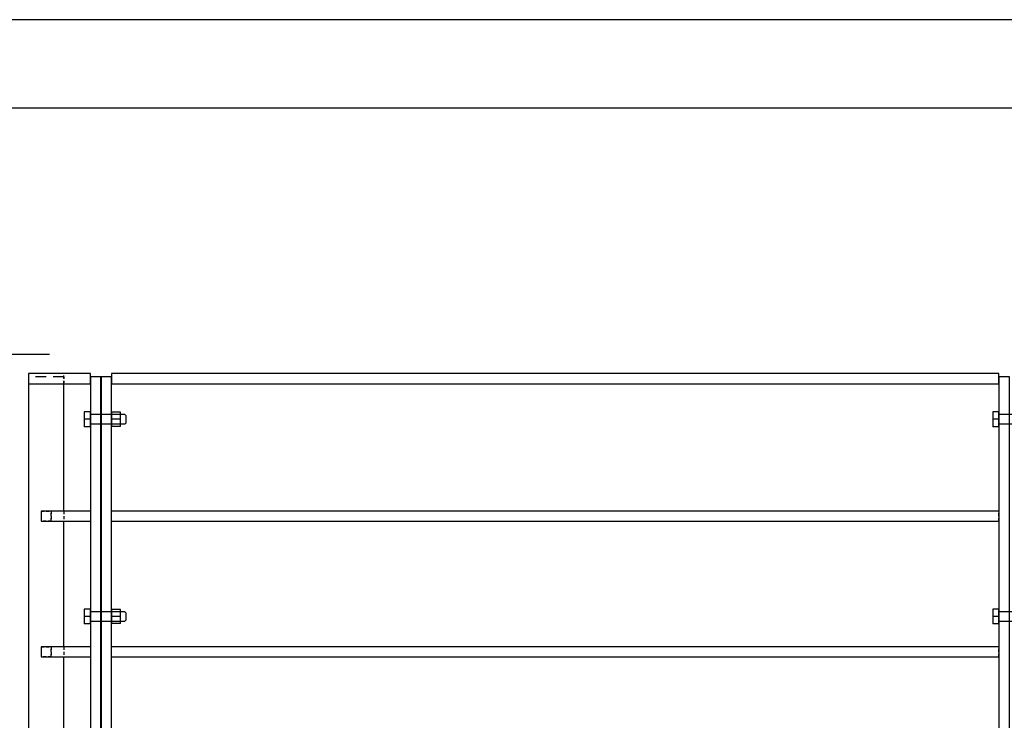
# Model space of a CAD drawing. Units: millimetres. Extents: x -630 to 630, y -446 to 452.
# Drawn here: x 103 to 159, y 406 to 446 of the extents above; entities that cross this region are included whole.
import ezdxf

# ---------------------------------------------------------------- set-up
doc = ezdxf.new("R2010")
doc.units = ezdxf.units.MM
doc.header["$LTSCALE"] = 25
doc.linetypes.add('HIDDEN', pattern=[1, 0.6, -0.4])
for name, color, linetype in [('3_Pièces', 7, 'Continuous'), ('5_Boulons', 7, 'Continuous'), ('99_Cadre', 7, 'Continuous')]:
    doc.layers.add(name, color=color, linetype=linetype)

# ---------------------------------------------------------------- blocks, each defined once
blk = doc.blocks.new('BL1649059847_02347')
at = {"layer": '3_Pièces', "color": 242, "linetype": 'Continuous', "true_color": 0xd91744}
for points in [[(96.47, 426.569), (104.972, 426.569)], [(96.47, 366.245), (104.972, 366.245)]]:
    blk.add_lwpolyline(points, dxfattribs=at)
blk = doc.blocks.new('BL1649059847_02378')
at = {"layer": '3_Pièces', "color": 174, "linetype": 'Continuous', "true_color": 0x0f01b2}
blk.add_lwpolyline([(107.294, 384.687), (107.894, 384.687), (107.894, 425.287), (107.294, 425.287), (107.294, 384.687)], dxfattribs=at)
blk = doc.blocks.new('BL1649059847_02398')
at = {"layer": '3_Pièces', "color": 242, "linetype": 'Continuous', "true_color": 0xd91744}
blk.add_lwpolyline([(108.494, 384.687), (108.494, 425.287), (107.895, 425.287), (107.895, 384.687), (108.494, 384.687)], dxfattribs=at)
blk = doc.blocks.new('BL1649059847_02406')
at = {"layer": '3_Pièces', "color": 242, "linetype": 'Continuous', "true_color": 0xd91744}
blk.add_lwpolyline([(158.71, 384.687), (159.31, 384.687), (159.31, 425.287), (158.71, 425.287), (158.71, 384.687)], dxfattribs=at)
blk = doc.blocks.new('BL1649059847_02411')
at = {"layer": '3_Pièces', "color": 242, "linetype": 'HIDDEN', "ltscale": 0.04, "true_color": 0xd91744}
blk.add_lwpolyline([(105.788, 425.287), (103.788, 425.287)], dxfattribs=at)
at = {"layer": '3_Pièces', "color": 242, "linetype": 'HIDDEN', "ltscale": 0.008, "true_color": 0xd91744}
for points in [[(103.788, 425.287), (103.788, 424.887)], [(105.788, 425.287), (105.788, 424.887)]]:
    blk.add_lwpolyline(points, dxfattribs=at)
at = {"layer": '3_Pièces', "color": 242, "linetype": 'Continuous', "true_color": 0xd91744}
for points in [[(103.788, 424.887), (103.788, 384.687), (104.894, 384.687)], [(105.788, 417.687), (105.788, 424.887)], [(105.788, 410.007), (105.788, 417.127)], [(105.788, 403.927), (105.788, 409.447)], [(105.788, 385.839), (105.788, 389.927)], [(105.788, 384.887), (105.788, 385.487)]]:
    blk.add_lwpolyline(points, dxfattribs=at)
at = {"layer": '3_Pièces', "color": 242, "linetype": 'HIDDEN', "ltscale": 0.0112, "true_color": 0xd91744}
for points in [[(105.788, 417.687), (105.788, 417.127)], [(105.788, 410.007), (105.788, 409.447)]]:
    blk.add_lwpolyline(points, dxfattribs=at)
at = {"layer": '3_Pièces', "color": 242, "linetype": 'HIDDEN', "ltscale": 0.2, "true_color": 0xd91744}
blk.add_lwpolyline([(105.788, 403.927), (105.788, 389.927)], dxfattribs=at)
at = {"layer": '3_Pièces', "color": 242, "linetype": 'HIDDEN', "ltscale": 0.007039, "true_color": 0xd91744}
blk.add_lwpolyline([(105.788, 385.839), (105.788, 385.487)], dxfattribs=at)
at = {"layer": '3_Pièces', "color": 242, "linetype": 'HIDDEN', "ltscale": 0.01788, "true_color": 0xd91744}
blk.add_lwpolyline([(104.894, 384.687), (105.788, 384.687)], dxfattribs=at)
at = {"layer": '3_Pièces', "color": 242, "linetype": 'HIDDEN', "ltscale": 0.004, "true_color": 0xd91744}
blk.add_lwpolyline([(105.788, 384.887), (105.788, 384.687)], dxfattribs=at)
blk = doc.blocks.new('BL1649059847_02419')
at = {"layer": '3_Pièces', "color": 242, "linetype": 'Continuous', "true_color": 0xd91744}
for points in [[(158.71, 410.007), (108.494, 410.007)], [(108.494, 409.447), (158.71, 409.447)]]:
    blk.add_lwpolyline(points, dxfattribs=at)
at = {"layer": '3_Pièces', "color": 242, "linetype": 'HIDDEN', "ltscale": 0.0112, "true_color": 0xd91744}
for points in [[(108.494, 409.447), (108.494, 410.007)], [(158.71, 409.447), (158.71, 410.007)]]:
    blk.add_lwpolyline(points, dxfattribs=at)
blk = doc.blocks.new('BL1649059847_02420')
at = {"layer": '3_Pièces', "color": 242, "linetype": 'Continuous', "true_color": 0xd91744}
for points in [[(158.71, 417.687), (108.494, 417.687)], [(108.494, 417.127), (158.71, 417.127)]]:
    blk.add_lwpolyline(points, dxfattribs=at)
at = {"layer": '3_Pièces', "color": 242, "linetype": 'HIDDEN', "ltscale": 0.0112, "true_color": 0xd91744}
for points in [[(108.494, 417.127), (108.494, 417.687)], [(158.71, 417.127), (158.71, 417.687)]]:
    blk.add_lwpolyline(points, dxfattribs=at)
blk = doc.blocks.new('BL1649059847_02457')
at = {"layer": '3_Pièces', "color": 242, "linetype": 'Continuous', "true_color": 0xd91744}
blk.add_lwpolyline([(104.508, 410.007), (104.508, 409.447)], dxfattribs=at)
at = {"layer": '3_Pièces', "color": 242, "linetype": 'HIDDEN', "ltscale": 0.0112, "true_color": 0xd91744}
for points in [[(104.508, 410.007), (105.068, 410.007)], [(105.068, 410.007), (105.068, 409.447)], [(105.068, 409.447), (104.508, 409.447)]]:
    blk.add_lwpolyline(points, dxfattribs=at)
blk = doc.blocks.new('BL1649059847_02458')
at = {"layer": '3_Pièces', "color": 242, "linetype": 'Continuous', "true_color": 0xd91744}
blk.add_lwpolyline([(104.508, 417.687), (104.508, 417.127)], dxfattribs=at)
at = {"layer": '3_Pièces', "color": 242, "linetype": 'HIDDEN', "ltscale": 0.0112, "true_color": 0xd91744}
for points in [[(104.508, 417.687), (105.068, 417.687)], [(105.068, 417.687), (105.068, 417.127)], [(105.068, 417.127), (104.508, 417.127)]]:
    blk.add_lwpolyline(points, dxfattribs=at)
blk = doc.blocks.new('BL1649059847_02461')
at = {"layer": '3_Pièces', "color": 242, "linetype": 'Continuous', "true_color": 0xd91744}
blk.add_lwpolyline([(107.294, 410.007), (104.508, 410.007), (104.508, 409.447), (107.294, 409.447)], dxfattribs=at)
at = {"layer": '3_Pièces', "color": 242, "linetype": 'HIDDEN', "ltscale": 0.0112, "true_color": 0xd91744}
for points in [[(105.068, 409.447), (105.068, 410.007)], [(107.294, 410.007), (107.294, 409.447)]]:
    blk.add_lwpolyline(points, dxfattribs=at)
blk = doc.blocks.new('BL1649059847_02462')
at = {"layer": '3_Pièces', "color": 242, "linetype": 'Continuous', "true_color": 0xd91744}
blk.add_lwpolyline([(107.294, 417.687), (104.508, 417.687), (104.508, 417.127), (107.294, 417.127)], dxfattribs=at)
at = {"layer": '3_Pièces', "color": 242, "linetype": 'HIDDEN', "ltscale": 0.0112, "true_color": 0xd91744}
for points in [[(105.068, 417.127), (105.068, 417.687)], [(107.294, 417.687), (107.294, 417.127)]]:
    blk.add_lwpolyline(points, dxfattribs=at)
blk = doc.blocks.new('BL1649059847_02487')
at = {"layer": '5_Boulons', "color": 242, "linetype": 'Continuous', "true_color": 0xd91744}
for points in [[(106.942, 412.151), (106.942, 411.727), (106.942, 411.303)], [(107.294, 412.151), (106.942, 412.151)], [(107.294, 411.994), (107.294, 412.151)], [(109.238, 411.994), (107.294, 411.994)], [(107.294, 411.892), (107.294, 411.994)], [(107.294, 411.727), (107.294, 411.892)], [(108.494, 412.132), (108.494, 411.727), (108.494, 411.323)], [(108.994, 411.323), (108.994, 411.727), (108.994, 412.132), (108.494, 412.132)], [(109.294, 411.94), (109.238, 411.994)], [(109.294, 411.94), (109.294, 411.859), (109.294, 411.727), (109.294, 411.596), (109.294, 411.514)], [(107.294, 411.727), (106.942, 411.727)], [(107.294, 411.303), (106.942, 411.303)], [(107.294, 411.563), (107.294, 411.727)], [(107.294, 411.461), (107.294, 411.563)], [(107.294, 411.461), (109.238, 411.461)], [(107.294, 411.303), (107.294, 411.461)], [(108.994, 411.727), (108.494, 411.727)], [(108.994, 411.323), (108.494, 411.323)], [(109.238, 411.461), (109.294, 411.514)]]:
    blk.add_lwpolyline(points, dxfattribs=at)
blk = doc.blocks.new('BL1649059847_02488')
at = {"layer": '5_Boulons', "color": 242, "linetype": 'Continuous', "true_color": 0xd91744}
for points in [[(158.358, 412.151), (158.358, 411.727), (158.358, 411.303)], [(158.71, 412.151), (158.358, 412.151)], [(158.71, 411.994), (158.71, 412.151)], [(160.654, 411.994), (158.71, 411.994)], [(158.71, 411.892), (158.71, 411.994)], [(158.71, 411.727), (158.71, 411.892)], [(159.91, 412.132), (159.91, 411.727), (159.91, 411.323)], [(160.41, 411.323), (160.41, 411.727), (160.41, 412.132), (159.91, 412.132)], [(160.71, 411.94), (160.654, 411.994)], [(160.71, 411.94), (160.71, 411.859), (160.71, 411.727), (160.71, 411.596), (160.71, 411.514)], [(158.71, 411.727), (158.358, 411.727)], [(158.71, 411.303), (158.358, 411.303)], [(158.71, 411.563), (158.71, 411.727)], [(158.71, 411.461), (158.71, 411.563)], [(158.71, 411.461), (160.654, 411.461)], [(158.71, 411.303), (158.71, 411.461)], [(160.41, 411.727), (159.91, 411.727)], [(160.41, 411.323), (159.91, 411.323)], [(160.654, 411.461), (160.71, 411.514)]]:
    blk.add_lwpolyline(points, dxfattribs=at)
blk = doc.blocks.new('BL1649059847_02518')
at = {"layer": '5_Boulons', "color": 242, "linetype": 'Continuous', "true_color": 0xd91744}
for points in [[(106.942, 423.311), (106.942, 422.887), (106.942, 422.463)], [(107.294, 423.311), (106.942, 423.311)], [(107.294, 423.154), (107.294, 423.311)], [(109.238, 423.154), (107.294, 423.154)], [(107.294, 423.052), (107.294, 423.154)], [(107.294, 422.887), (107.294, 423.052)], [(108.494, 423.292), (108.494, 422.887), (108.494, 422.483)], [(108.994, 422.483), (108.994, 422.887), (108.994, 423.292), (108.494, 423.292)], [(109.294, 423.1), (109.238, 423.154)], [(109.294, 423.1), (109.294, 423.019), (109.294, 422.887), (109.294, 422.756), (109.294, 422.674)], [(107.294, 422.887), (106.942, 422.887)], [(107.294, 422.463), (106.942, 422.463)], [(107.294, 422.723), (107.294, 422.887)], [(107.294, 422.621), (107.294, 422.723)], [(107.294, 422.621), (109.238, 422.621)], [(107.294, 422.463), (107.294, 422.621)], [(108.994, 422.887), (108.494, 422.887)], [(108.994, 422.483), (108.494, 422.483)], [(109.238, 422.621), (109.294, 422.674)]]:
    blk.add_lwpolyline(points, dxfattribs=at)
blk = doc.blocks.new('BL1649059847_02519')
at = {"layer": '5_Boulons', "color": 242, "linetype": 'Continuous', "true_color": 0xd91744}
for points in [[(158.358, 423.311), (158.358, 422.887), (158.358, 422.463)], [(158.71, 423.311), (158.358, 423.311)], [(158.71, 423.154), (158.71, 423.311)], [(160.654, 423.154), (158.71, 423.154)], [(158.71, 423.052), (158.71, 423.154)], [(158.71, 422.887), (158.71, 423.052)], [(159.91, 423.292), (159.91, 422.887), (159.91, 422.483)], [(160.41, 422.483), (160.41, 422.887), (160.41, 423.292), (159.91, 423.292)], [(160.71, 423.1), (160.654, 423.154)], [(160.71, 423.1), (160.71, 423.019), (160.71, 422.887), (160.71, 422.756), (160.71, 422.674)], [(158.71, 422.887), (158.358, 422.887)], [(158.71, 422.463), (158.358, 422.463)], [(158.71, 422.723), (158.71, 422.887)], [(158.71, 422.621), (158.71, 422.723)], [(158.71, 422.621), (160.654, 422.621)], [(158.71, 422.463), (158.71, 422.621)], [(160.41, 422.887), (159.91, 422.887)], [(160.41, 422.483), (159.91, 422.483)], [(160.654, 422.621), (160.71, 422.674)]]:
    blk.add_lwpolyline(points, dxfattribs=at)
blk = doc.blocks.new('BL1649059847_02521')
at = {"layer": '5_Boulons', "color": 242, "linetype": 'Continuous', "true_color": 0xd91744}
for points in [[(106.942, 423.311), (106.942, 422.887), (106.942, 422.463)], [(107.294, 423.311), (106.942, 423.311)], [(107.294, 423.154), (107.294, 423.311)], [(109.238, 423.154), (107.294, 423.154)], [(107.294, 423.052), (107.294, 423.154)], [(107.294, 422.887), (107.294, 423.052)], [(108.494, 423.292), (108.494, 422.887), (108.494, 422.483)], [(108.994, 422.483), (108.994, 422.887), (108.994, 423.292), (108.494, 423.292)], [(109.294, 423.1), (109.238, 423.154)], [(109.294, 423.1), (109.294, 423.019), (109.294, 422.887), (109.294, 422.756), (109.294, 422.674)], [(107.294, 422.887), (106.942, 422.887)], [(107.294, 422.463), (106.942, 422.463)], [(107.294, 422.723), (107.294, 422.887)], [(107.294, 422.621), (107.294, 422.723)], [(107.294, 422.621), (109.238, 422.621)], [(107.294, 422.463), (107.294, 422.621)], [(108.994, 422.887), (108.494, 422.887)], [(108.994, 422.483), (108.494, 422.483)], [(109.238, 422.621), (109.294, 422.674)]]:
    blk.add_lwpolyline(points, dxfattribs=at)
blk = doc.blocks.new('BL1649059847_02528')
at = {"layer": '3_Pièces', "color": 174, "linetype": 'Continuous', "true_color": 0x0f01b2}
blk.add_lwpolyline([(158.71, 424.887), (158.71, 425.487), (108.494, 425.487), (108.494, 424.887), (158.71, 424.887)], dxfattribs=at)
blk = doc.blocks.new('BL1649059847_02531')
at = {"layer": '3_Pièces', "color": 242, "linetype": 'Continuous', "true_color": 0xd91744}
blk.add_lwpolyline([(103.788, 425.487), (103.788, 424.887)], dxfattribs=at)
at = {"layer": '3_Pièces', "color": 242, "linetype": 'HIDDEN', "ltscale": 0.04, "true_color": 0xd91744}
for points in [[(105.788, 425.487), (103.788, 425.487)], [(103.788, 424.887), (105.788, 424.887)]]:
    blk.add_lwpolyline(points, dxfattribs=at)
at = {"layer": '3_Pièces', "color": 242, "linetype": 'HIDDEN', "ltscale": 0.012001, "true_color": 0xd91744}
blk.add_lwpolyline([(105.788, 424.887), (105.788, 425.487)], dxfattribs=at)
blk = doc.blocks.new('BL1649059847_02532')
at = {"layer": '3_Pièces', "color": 242, "linetype": 'Continuous', "true_color": 0xd91744}
blk.add_lwpolyline([(107.294, 424.887), (107.294, 425.487), (103.788, 425.487), (103.788, 424.887), (107.294, 424.887)], dxfattribs=at)
at = {"layer": '3_Pièces', "color": 242, "linetype": 'HIDDEN', "ltscale": 0.012001, "true_color": 0xd91744}
blk.add_lwpolyline([(105.788, 424.887), (105.788, 425.487)], dxfattribs=at)

msp = doc.modelspace()

# ---------------------------------------------------------------- linework, layer by layer
at = {"layer": '99_Cadre', "color": 242, "linetype": 'Continuous', "true_color": 0xd91744}
for points in [[(630, 445.5), (-630, 445.5)], [(625, 440.5), (-625, 440.5)]]:
    msp.add_lwpolyline(points, dxfattribs=at)

# ---------------------------------------------------------------- block references
at = {"layer": '3_Pièces'}
for name in ['BL1649059847_02347', 'BL1649059847_02531', 'BL1649059847_02532', 'BL1649059847_02411', 'BL1649059847_02378', 'BL1649059847_02398', 'BL1649059847_02528', 'BL1649059847_02406', 'BL1649059847_02458', 'BL1649059847_02462', 'BL1649059847_02420', 'BL1649059847_02457', 'BL1649059847_02461', 'BL1649059847_02419']:
    msp.add_blockref(name, (0, 0), dxfattribs=at)
at = {"layer": '5_Boulons'}
for name in ['BL1649059847_02518', 'BL1649059847_02521', 'BL1649059847_02519', 'BL1649059847_02487', 'BL1649059847_02488']:
    msp.add_blockref(name, (0, 0), dxfattribs=at)

doc.saveas('drawing.dxf')
